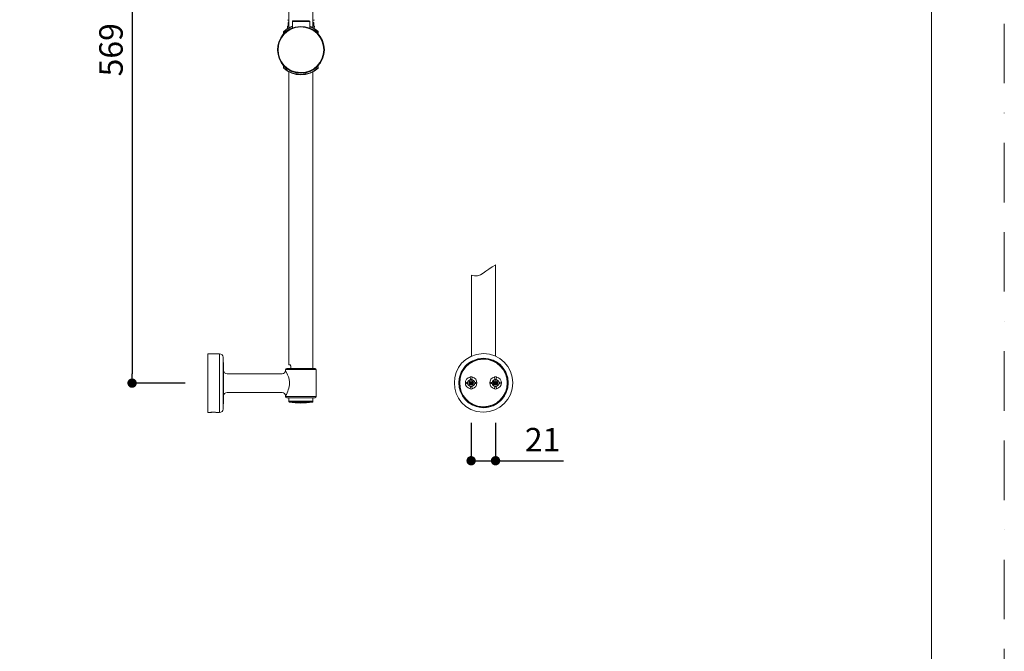
# Model space of a CAD drawing. Units: millimetres. Extents: x 0 to 1680, y 0 to 2376.
# Drawn here: x 840 to 1680, y 1230 to 1770 of the extents above; entities that cross this region are included whole.
import ezdxf

# ---------------------------------------------------------------- set-up
doc = ezdxf.new("R2010")
doc.units = ezdxf.units.MM
doc.header["$LTSCALE"] = 4
doc.header["$PDMODE"] = 1
doc.header["$PDSIZE"] = -2
doc.linetypes.add('BORDER', pattern=[44.45, 12.7, -6.35, 12.7, -6.35, 0, -6.35])
doc.layers.add('BORDER', color=4, linetype='BORDER', lineweight=20, plot=False)
for name, color, linetype, lineweight in [('DIM', 3, 'Continuous', 13), ('MODEL', 7, 'Continuous', 20), ('TEMPLATE', 7, 'Continuous', 20)]:
    doc.layers.add(name, color=color, linetype=linetype, lineweight=lineweight)
doc.styles.add('ＭＳ ゴシック', font='msgothic.ttc', dxfattribs={"bigfont": 'ＭＳ ゴシック'})
doc.dimstyles.new('tfrom線あり', dxfattribs={"dimtxt": 20, "dimasz": 8, "dimexe": 0, "dimexo": 5, "dimgap": 8, "dimtad": 1, "dimdec": 0, "dimzin": 11, "dimdsep": 46, "dimtxsty": 'ＭＳ ゴシック', "dimblk": 'DOT', "dimcen": 0, "dimazin": 0, "dimtfac": 1, "dimtdec": 0, "dimtix": 1, "dimtofl": 0, "dimtmove": 0, "dimatfit": 0, "dimldrblk": 'DOT', "dimfxl": 1, "dimfrac": 2, "dimtolj": 1, "dimtzin": 11, "dimarcsym": 0})

# ---------------------------------------------------------------- blocks, each defined once
blk = doc.blocks.new('_DOT')
at = {"color": 0, "linetype": 'ByBlock', "lineweight": -2}
blk.add_line((-0.5, 0), (-1, 0), dxfattribs=at)
at = {"color": 0, "linetype": 'ByBlock', "lineweight": -2, "const_width": 0.5}
blk.add_lwpolyline([(-0.25, 0, 1), (0.25, 0, 1)], format="xyb", close=True, dxfattribs=at)
blk = doc.blocks.new('*D183')
at = {"layer": 'Defpoints', "color": 0, "transparency": 16777216}
for p in [(985.24, 2028.32), (935.88, 1459.32), (986.21, 1459.32)]:
    blk.add_point(p, dxfattribs=at)
at = {"layer": 'DIM', "color": 0, "lineweight": -2, "transparency": 16777216}
for p, q in [((980.24, 2028.32), (935.88, 2028.32)), ((935.88, 2020.32), (935.88, 1467.32)), ((981.21, 1459.32), (935.88, 1459.32))]:
    blk.add_line(p, q, dxfattribs=at)
at = {"layer": 'DIM', "color": 0, "lineweight": -2, "transparency": 16777216, "xscale": 8, "yscale": 8, "zscale": 8}
for p, rotation in [((935.88, 2028.32), 90), ((935.88, 1459.32), 270)]:
    blk.add_blockref('_DOT', p, dxfattribs=dict(at, rotation=rotation))
at = {"layer": 'DIM', "color": 0, "transparency": 16777216, "insert": (917.88, 1743.82), "char_height": 20, "attachment_point": 5, "rotation": 90, "style": 'ＭＳ ゴシック'}
blk.add_mtext('\\A1;569', dxfattribs=at)
blk = doc.blocks.new('*D186')
at = {"layer": 'Defpoints', "color": 0, "transparency": 16777216}
for p in [(1225.15, 1430.33), (1245.95, 1430.33), (1245.95, 1393.07)]:
    blk.add_point(p, dxfattribs=at)
at = {"layer": 'DIM', "color": 0, "lineweight": -2, "transparency": 16777216}
for p, q in [((1225.15, 1425.33), (1225.15, 1393.07)), ((1245.95, 1425.33), (1245.95, 1393.07)), ((1225.15, 1393.07), (1245.95, 1393.07)), ((1233.15, 1393.07), (1241.15, 1393.07)), ((1253.95, 1393.07), (1303.98, 1393.07))]:
    blk.add_line(p, q, dxfattribs=at)
at = {"layer": 'DIM', "color": 0, "lineweight": -2, "transparency": 16777216, "xscale": 8, "yscale": 8, "zscale": 8, "rotation": 180}
for p in [(1225.15, 1393.07), (1245.95, 1393.07)]:
    blk.add_blockref('_DOT', p, dxfattribs=at)
at = {"layer": 'DIM', "color": 0, "transparency": 16777216, "insert": (1286.13, 1411.07), "char_height": 20, "attachment_point": 5, "style": 'ＭＳ ゴシック'}
blk.add_mtext('\\A1;21', dxfattribs=at)

msp = doc.modelspace()

# ---------------------------------------------------------------- linework, layer by layer
at = {"layer": 'BORDER'}
msp.add_lwpolyline([(0, 0), (0, 2376), (1680, 2376), (1680, 0)], close=True, dxfattribs=at)
at = {"layer": 'MODEL'}
for p, q in [((1245.96, 1560.15), (1245.96, 1482.24)), ((1225.36, 1551.39), (1225.36, 1482.24)), ((1224.64, 1462.42), (1224.26, 1464.56)), ((1225.68, 1462.42), (1226.06, 1464.56)), ((1245.44, 1462.42), (1245.06, 1464.56)), ((1246.48, 1462.42), (1246.86, 1464.56)), ((1222.19, 1459.87), (1221.16, 1459.87)), ((1221.16, 1459.87), (1221.16, 1459.07)), ((1221.16, 1459.07), (1222.19, 1459.07)), ((1224.64, 1456.51), (1224.26, 1454.38)), ((1225.15, 1459.41), (1225.02, 1459.04)), ((1225.68, 1456.51), (1226.06, 1454.38)), ((1226.02, 1460.07), (1226.18, 1460.19)), ((1229.16, 1459.87), (1228.14, 1459.87)), ((1228.14, 1459.07), (1229.16, 1459.07)), ((1229.16, 1459.07), (1229.16, 1459.87)), ((1242.99, 1459.87), (1241.96, 1459.87)), ((1241.96, 1459.87), (1241.96, 1459.07)), ((1241.96, 1459.07), (1242.99, 1459.07)), ((1245.44, 1456.51), (1245.06, 1454.38)), ((1245.95, 1459.41), (1245.82, 1459.04)), ((1246.48, 1456.51), (1246.86, 1454.38)), ((1246.82, 1460.07), (1246.98, 1460.19)), ((1249.96, 1459.87), (1248.94, 1459.87)), ((1248.94, 1459.07), (1249.96, 1459.07)), ((1249.96, 1459.07), (1249.96, 1459.87)), ((1233.53, 1438.69), (1233.29, 1438.44)), ((1237.79, 1438.69), (1238.03, 1438.44))]:
    msp.add_line(p, q, dxfattribs=at)
for points in [[(1069.6, 1762.69), (1069.6, 1762.69), (1069.6, 2012.82), (1069.6, 2012.82)], [(1090.2, 1762.69), (1090.2, 1762.69), (1090.2, 2015.82), (1090.2, 2015.82)], [(1072.6, 1764.05), (1069.88, 1763.06), (1067.38, 1761.54), (1065.26, 1759.57)], [(1068.4, 1764.12), (1068.4, 1764.12), (1069.6, 1764.12), (1069.6, 1764.12)], [(1068.51, 1762.05), (1068.51, 1762.05), (1068.4, 1764.12), (1068.4, 1764.12)], [(1068.67, 1769.52), (1068.67, 1769.52), (1068.65, 1769.12), (1068.65, 1769.12)], [(1069.6, 1769.12), (1069.6, 1769.12), (1068.65, 1769.12), (1068.65, 1769.12)], [(1068.9, 1767.12), (1068.9, 1767.12), (1069.6, 1767.12), (1069.6, 1767.12)], [(1068.9, 1764.12), (1068.9, 1764.12), (1068.9, 1767.12), (1068.9, 1767.12)], [(1069.55, 1768.26), (1069.4, 1768.18), (1069.4, 1767.94), (1069.55, 1767.87)], [(1073.1, 1768.42), (1072.83, 1768.42), (1072.6, 1768.2), (1072.6, 1767.92)], [(1087.6, 1767.92), (1082.65, 1768.11), (1077.55, 1768.11), (1072.6, 1767.92)], [(1072.6, 1767.92), (1072.6, 1767.92), (1072.6, 1762.44), (1072.6, 1762.44)], [(1087.1, 1768.42), (1087.1, 1768.42), (1073.1, 1768.42), (1073.1, 1768.42)], [(1099.9, 1743.82), (1099.9, 1754.97), (1090.76, 1764), (1079.57, 1763.82)], [(1087.6, 1767.92), (1087.6, 1768.2), (1087.38, 1768.42), (1087.1, 1768.42)], [(1087.6, 1762.27), (1087.6, 1762.27), (1087.6, 1767.92), (1087.6, 1767.92)], [(1091.15, 1769.12), (1091.15, 1769.12), (1090.2, 1769.12), (1090.2, 1769.12)], [(1090.2, 1767.12), (1090.2, 1767.12), (1090.9, 1767.12), (1090.9, 1767.12)], [(1090.2, 1764.12), (1090.2, 1764.12), (1091.4, 1764.12), (1091.4, 1764.12)], [(1090.26, 1768.78), (1090.38, 1768.84), (1090.4, 1769.03), (1090.31, 1769.12)], [(1090.37, 1767.15), (1090.37, 1767.15), (1090.26, 1767.35), (1090.26, 1767.35)], [(1090.9, 1764.12), (1090.9, 1764.12), (1090.9, 1767.12), (1090.9, 1767.12)], [(1091.13, 1769.52), (1091.13, 1769.52), (1091.15, 1769.12), (1091.15, 1769.12)], [(1091.29, 1762.05), (1091.29, 1762.05), (1091.4, 1764.12), (1091.4, 1764.12)], [(1079.57, 1763.82), (1053.12, 1762.37), (1053.66, 1724.44), (1080.23, 1723.83)], [(1079.9, 1763.32), (1054.05, 1762.32), (1054.05, 1725.33), (1079.9, 1724.32)], [(1072.6, 1762.54), (1069.81, 1761.54), (1067.25, 1759.96), (1065.1, 1757.92)], [(1065.26, 1759.57), (1065.26, 1759.57), (1065.1, 1759.2), (1065.1, 1759.2)], [(1065.1, 1757.94), (1065.1, 1757.94), (1065.1, 1759.2), (1065.1, 1759.2)], [(1072.6, 1763.6), (1069.87, 1762.66), (1067.26, 1761.14), (1065.11, 1759.21)], [(1065.95, 1758.68), (1065.95, 1758.68), (1065.95, 1758.15), (1065.95, 1758.15)], [(1099.4, 1743.82), (1099.4, 1754.59), (1090.67, 1763.32), (1079.9, 1763.32)], [(1094.54, 1759.57), (1092.53, 1761.44), (1090.17, 1762.91), (1087.6, 1763.9)], [(1094.43, 1759.44), (1092.42, 1761.18), (1090.11, 1762.55), (1087.6, 1763.46)], [(1094.7, 1757.92), (1092.65, 1759.86), (1090.24, 1761.38), (1087.6, 1762.4)], [(1093.85, 1758.68), (1093.85, 1758.68), (1093.85, 1758.15), (1093.85, 1758.15)], [(1094.69, 1759.21), (1094.69, 1759.21), (1094.43, 1759.44), (1094.43, 1759.44)], [(1094.7, 1759.26), (1094.7, 1759.26), (1094.54, 1759.57), (1094.54, 1759.57)], [(1094.7, 1759.2), (1094.7, 1759.2), (1094.7, 1759.26), (1094.7, 1759.26)], [(1094.7, 1757.94), (1094.7, 1757.94), (1094.7, 1759.2), (1094.7, 1759.2)], [(1079.9, 1724.32), (1090.66, 1724.32), (1099.4, 1733.06), (1099.4, 1743.82)], [(1080.23, 1723.83), (1091.12, 1724), (1099.9, 1732.89), (1099.9, 1743.82)], [(1065.1, 1729.73), (1073.03, 1721.91), (1086.77, 1721.91), (1094.7, 1729.73)], [(1065.1, 1728.44), (1065.1, 1728.44), (1065.1, 1729.7), (1065.1, 1729.7)], [(1065.1, 1728.44), (1065.19, 1728.36), (1065.28, 1728.28), (1065.37, 1728.21)], [(1065.1, 1728.44), (1065.1, 1728.44), (1065.11, 1728.38), (1065.11, 1728.38)], [(1065.11, 1728.38), (1065.11, 1728.38), (1065.26, 1728.08), (1065.26, 1728.08)], [(1065.26, 1728.08), (1073.16, 1720.46), (1086.64, 1720.46), (1094.54, 1728.08)], [(1065.39, 1728.19), (1069.35, 1724.75), (1074.66, 1722.81), (1079.9, 1722.82)], [(1065.95, 1729.49), (1065.95, 1729.49), (1065.95, 1728.96), (1065.95, 1728.96)], [(1069.6, 1474.82), (1069.6, 1474.82), (1069.6, 1724.95), (1069.6, 1724.95)], [(1079.9, 1722.82), (1085.26, 1722.81), (1090.7, 1724.85), (1094.69, 1728.44)], [(1079.9, 1722.82), (1079.9, 1722.82), (1079.9, 1722.32), (1079.9, 1722.32)], [(1090.2, 1471.82), (1090.2, 1471.82), (1090.2, 1724.95), (1090.2, 1724.95)], [(1093.85, 1729.49), (1093.85, 1729.49), (1093.85, 1728.96), (1093.85, 1728.96)], [(1094.54, 1728.08), (1094.54, 1728.08), (1094.7, 1728.44), (1094.7, 1728.44)], [(1094.7, 1728.44), (1094.7, 1728.44), (1094.7, 1729.7), (1094.7, 1729.7)], [(1225.25, 1551.58), (1233.22, 1548.32), (1237.4, 1555.93), (1246.11, 1560.36)], [(1256.67, 1459.47), (1255.59, 1487.32), (1215.73, 1487.31), (1214.65, 1459.47)], [(1000.4, 1434.32), (1000.4, 1434.32), (1000.4, 1484.32), (1000.4, 1484.32)], [(1000.4, 1484.32), (1000.4, 1484.32), (1010.59, 1484.32), (1010.59, 1484.32)], [(1010.59, 1434.32), (1010.59, 1434.32), (1010.59, 1484.32), (1010.59, 1484.32)], [(1013.59, 1481.48), (1013.51, 1483.07), (1012.19, 1484.32), (1010.59, 1484.32)], [(1013.59, 1481.48), (1013.78, 1477.78), (1013.87, 1473.97), (1013.95, 1470.26)], [(1013.59, 1437.17), (1013.59, 1437.17), (1013.59, 1481.48), (1013.59, 1481.48)], [(1235.66, 1484.47), (1202.52, 1483.18), (1202.52, 1435.75), (1235.66, 1434.47)], [(1235.66, 1480.56), (1207.69, 1479.47), (1207.7, 1439.46), (1235.66, 1438.37)], [(1235.66, 1480.37), (1207.95, 1479.29), (1207.96, 1439.64), (1235.66, 1438.57)], [(1235.66, 1479.78), (1208.73, 1478.74), (1208.73, 1440.2), (1235.66, 1439.15)], [(1260.66, 1459.47), (1260.66, 1473.27), (1249.46, 1484.47), (1235.66, 1484.47)], [(1256.76, 1459.47), (1256.76, 1471.11), (1247.31, 1480.56), (1235.66, 1480.56)], [(1256.56, 1459.47), (1256.56, 1471), (1247.2, 1480.37), (1235.66, 1480.37)], [(1255.98, 1459.47), (1255.98, 1470.68), (1246.88, 1479.78), (1235.66, 1479.78)], [(1013.95, 1470.26), (1013.95, 1470.26), (1013.95, 1448.39), (1013.95, 1448.39)], [(1013.95, 1470.26), (1013.98, 1468.63), (1015.31, 1467.32), (1016.94, 1467.32)], [(1063.84, 1467.32), (1065.46, 1467.32), (1066.78, 1468.6), (1066.84, 1470.22)], [(1066.86, 1470.86), (1066.86, 1470.86), (1066.84, 1470.22), (1066.84, 1470.22)], [(1066.84, 1470.22), (1068.1, 1467.83), (1069.23, 1465.28), (1069.8, 1462.63)], [(1067.86, 1471.82), (1067.33, 1471.82), (1066.88, 1471.4), (1066.86, 1470.86)], [(1066.86, 1470.86), (1066.86, 1470.86), (1092.94, 1470.86), (1092.94, 1470.86)], [(1067.86, 1471.82), (1067.86, 1471.82), (1091.94, 1471.82), (1091.94, 1471.82)], [(1070.64, 1474.82), (1070.64, 1474.82), (1069.63, 1474.82), (1069.63, 1474.82)], [(1070.64, 1474.82), (1070.94, 1474.79), (1071.08, 1474.45), (1071.15, 1474.19)], [(1071.19, 1473.82), (1071.19, 1473.95), (1071.18, 1474.07), (1071.15, 1474.19)], [(1071.19, 1473.82), (1071.19, 1473.82), (1071.19, 1471.82), (1071.19, 1471.82)], [(1092.94, 1470.86), (1092.92, 1471.4), (1092.48, 1471.82), (1091.94, 1471.82)], [(1092.94, 1470.86), (1092.94, 1470.86), (1092.94, 1447.79), (1092.94, 1447.79)], [(1016.94, 1467.32), (1016.94, 1467.32), (1063.84, 1467.32), (1063.84, 1467.32)], [(1069.9, 1462.1), (1069.9, 1462.1), (1069.8, 1462.63), (1069.8, 1462.63)], [(1069.9, 1462.1), (1070.06, 1461.19), (1070.15, 1460.25), (1070.15, 1459.32)], [(1224.29, 1464.39), (1218.85, 1463.44), (1218.85, 1455.49), (1224.29, 1454.54)], [(1228.16, 1459.47), (1228.1, 1463.41), (1222.23, 1463.41), (1222.16, 1459.47)], [(1227.16, 1459.47), (1227.12, 1462.09), (1223.21, 1462.1), (1223.16, 1459.47)], [(1226.06, 1464.56), (1225.47, 1464.66), (1224.86, 1464.66), (1224.27, 1464.56)], [(1225.7, 1462.49), (1225.34, 1462.55), (1224.98, 1462.55), (1224.63, 1462.49)], [(1226.03, 1454.54), (1231.47, 1455.49), (1231.47, 1463.44), (1226.03, 1464.39)], [(1245.09, 1464.39), (1239.65, 1463.44), (1239.65, 1455.49), (1245.09, 1454.54)], [(1248.96, 1459.47), (1248.9, 1463.41), (1243.03, 1463.41), (1242.96, 1459.47)], [(1247.96, 1459.47), (1247.92, 1462.09), (1244.01, 1462.1), (1243.96, 1459.47)], [(1246.86, 1464.56), (1246.27, 1464.66), (1245.66, 1464.66), (1245.07, 1464.56)], [(1246.5, 1462.49), (1246.14, 1462.55), (1245.78, 1462.55), (1245.43, 1462.49)], [(1246.83, 1454.54), (1252.27, 1455.49), (1252.27, 1463.44), (1246.83, 1464.39)], [(1070.15, 1459.32), (1070.14, 1455.48), (1068.61, 1451.78), (1066.84, 1448.43)], [(1214.65, 1459.47), (1214.65, 1448.73), (1222.75, 1439.72), (1233.43, 1438.58)], [(1222.16, 1459.47), (1222.23, 1455.52), (1228.1, 1455.52), (1228.16, 1459.47)], [(1223.16, 1459.47), (1223.21, 1456.84), (1227.12, 1456.84), (1227.16, 1459.47)], [(1224.73, 1460.64), (1224.02, 1460.34), (1223.78, 1459.35), (1224.33, 1458.79)], [(1226.41, 1459.47), (1226.41, 1461.1), (1223.92, 1461.1), (1223.91, 1459.47)], [(1223.91, 1459.47), (1223.92, 1457.83), (1226.41, 1457.83), (1226.41, 1459.47)], [(1224.09, 1458.86), (1224.01, 1458.98), (1223.96, 1459.13), (1223.93, 1459.27)], [(1224.42, 1459.08), (1224.05, 1459.64), (1224.5, 1460.43), (1225.16, 1460.46)], [(1224.42, 1458.51), (1224.29, 1458.6), (1224.17, 1458.72), (1224.09, 1458.86)], [(1224.26, 1454.38), (1224.86, 1454.27), (1225.47, 1454.27), (1226.06, 1454.38)], [(1224.33, 1458.79), (1224.6, 1458.5), (1225.05, 1458.39), (1225.43, 1458.53)], [(1224.59, 1458.89), (1224.53, 1458.94), (1224.47, 1459.01), (1224.42, 1459.08)], [(1225.01, 1458.29), (1224.8, 1458.31), (1224.59, 1458.39), (1224.42, 1458.51)], [(1224.71, 1459.92), (1224.54, 1459.69), (1224.55, 1459.34), (1224.77, 1459.15)], [(1225.16, 1458.72), (1224.96, 1458.7), (1224.75, 1458.76), (1224.59, 1458.89)], [(1224.63, 1456.45), (1224.98, 1456.39), (1225.34, 1456.38), (1225.7, 1456.45)], [(1225.74, 1460), (1225.44, 1460.26), (1224.95, 1460.24), (1224.71, 1459.92)], [(1224.77, 1459.15), (1224.84, 1459.09), (1224.93, 1459.05), (1225.02, 1459.04)], [(1225.15, 1459.41), (1225.01, 1459.31), (1224.89, 1459.5), (1224.91, 1459.62)], [(1225.07, 1459.19), (1225.76, 1459.08), (1225.38, 1460.15), (1224.91, 1459.62)], [(1224.91, 1459.62), (1224.94, 1459.75), (1225.04, 1459.85), (1225.16, 1459.89)], [(1225.01, 1458.29), (1225.1, 1458.28), (1225.21, 1458.29), (1225.3, 1458.3)], [(1225.16, 1460.46), (1225.38, 1460.47), (1225.6, 1460.41), (1225.78, 1460.29)], [(1225.16, 1459.89), (1225.26, 1459.91), (1225.36, 1459.9), (1225.45, 1459.86)], [(1225.65, 1459.71), (1225.94, 1459.31), (1225.63, 1458.78), (1225.16, 1458.72)], [(1226.02, 1460.07), (1226.54, 1459.43), (1226.11, 1458.42), (1225.31, 1458.3)], [(1225.43, 1458.53), (1225.71, 1458.64), (1225.93, 1458.9), (1226, 1459.19)], [(1225.45, 1459.86), (1225.53, 1459.83), (1225.59, 1459.78), (1225.65, 1459.71)], [(1226, 1459.19), (1226.06, 1459.48), (1225.96, 1459.81), (1225.74, 1460)], [(1226.02, 1460.07), (1225.96, 1460.16), (1225.87, 1460.23), (1225.78, 1460.29)], [(1235.66, 1434.47), (1249.46, 1434.47), (1260.66, 1445.67), (1260.66, 1459.47)], [(1235.66, 1438.37), (1247.31, 1438.37), (1256.76, 1447.82), (1256.76, 1459.47)], [(1235.66, 1438.57), (1247.2, 1438.57), (1256.56, 1447.93), (1256.56, 1459.47)], [(1235.66, 1439.15), (1246.88, 1439.15), (1255.98, 1448.25), (1255.98, 1459.47)], [(1237.9, 1438.58), (1248.57, 1439.72), (1256.67, 1448.73), (1256.67, 1459.47)], [(1242.96, 1459.47), (1243.03, 1455.52), (1248.9, 1455.52), (1248.96, 1459.47)], [(1243.96, 1459.47), (1244.01, 1456.84), (1247.92, 1456.84), (1247.96, 1459.47)], [(1245.53, 1460.64), (1244.82, 1460.34), (1244.58, 1459.35), (1245.13, 1458.79)], [(1247.21, 1459.47), (1247.21, 1461.1), (1244.72, 1461.1), (1244.71, 1459.47)], [(1244.71, 1459.47), (1244.72, 1457.83), (1247.21, 1457.83), (1247.21, 1459.47)], [(1244.89, 1458.86), (1244.81, 1458.98), (1244.76, 1459.13), (1244.73, 1459.27)], [(1245.22, 1459.08), (1244.85, 1459.64), (1245.3, 1460.43), (1245.96, 1460.46)], [(1245.22, 1458.51), (1245.09, 1458.6), (1244.97, 1458.72), (1244.89, 1458.86)], [(1245.06, 1454.38), (1245.66, 1454.27), (1246.27, 1454.27), (1246.86, 1454.38)], [(1245.13, 1458.79), (1245.4, 1458.5), (1245.85, 1458.39), (1246.23, 1458.53)], [(1245.39, 1458.89), (1245.33, 1458.94), (1245.27, 1459.01), (1245.22, 1459.08)], [(1245.81, 1458.29), (1245.6, 1458.31), (1245.39, 1458.39), (1245.22, 1458.51)], [(1245.51, 1459.92), (1245.34, 1459.69), (1245.35, 1459.34), (1245.57, 1459.15)], [(1245.96, 1458.72), (1245.76, 1458.7), (1245.55, 1458.76), (1245.39, 1458.89)], [(1245.43, 1456.45), (1245.78, 1456.39), (1246.14, 1456.38), (1246.5, 1456.45)], [(1246.54, 1460), (1246.24, 1460.26), (1245.75, 1460.24), (1245.51, 1459.92)], [(1245.57, 1459.15), (1245.64, 1459.09), (1245.73, 1459.05), (1245.82, 1459.04)], [(1245.95, 1459.41), (1245.81, 1459.31), (1245.69, 1459.5), (1245.71, 1459.62)], [(1245.87, 1459.19), (1246.56, 1459.08), (1246.18, 1460.15), (1245.71, 1459.62)], [(1245.71, 1459.62), (1245.73, 1459.75), (1245.84, 1459.85), (1245.96, 1459.89)], [(1245.81, 1458.29), (1245.9, 1458.28), (1246.01, 1458.29), (1246.1, 1458.3)], [(1245.96, 1460.46), (1246.18, 1460.47), (1246.4, 1460.41), (1246.58, 1460.29)], [(1245.96, 1459.89), (1246.06, 1459.91), (1246.16, 1459.9), (1246.25, 1459.86)], [(1246.44, 1459.71), (1246.74, 1459.31), (1246.43, 1458.78), (1245.96, 1458.72)], [(1247.05, 1459.44), (1247.06, 1458.88), (1246.65, 1458.4), (1246.11, 1458.3)], [(1246.23, 1458.53), (1246.82, 1458.74), (1247.03, 1459.58), (1246.54, 1460)], [(1246.25, 1459.86), (1246.33, 1459.83), (1246.39, 1459.78), (1246.44, 1459.71)], [(1246.82, 1460.07), (1246.76, 1460.16), (1246.67, 1460.23), (1246.58, 1460.29)], [(1246.82, 1460.07), (1246.95, 1459.91), (1247.05, 1459.65), (1247.05, 1459.44)], [(1250.87, 1458.5), (1251.13, 1459.11), (1251.13, 1459.82), (1250.87, 1460.43)], [(1013.59, 1437.17), (1013.78, 1440.87), (1013.87, 1444.68), (1013.95, 1448.39)], [(1016.94, 1451.32), (1015.31, 1451.32), (1013.98, 1450.02), (1013.94, 1448.39)], [(1016.94, 1451.32), (1016.94, 1451.32), (1063.84, 1451.32), (1063.84, 1451.32)], [(1066.84, 1448.43), (1066.79, 1450.04), (1065.46, 1451.32), (1063.84, 1451.32)], [(1066.84, 1448.43), (1066.84, 1448.43), (1066.86, 1447.79), (1066.86, 1447.79)], [(1066.86, 1447.79), (1066.86, 1447.79), (1092.94, 1447.79), (1092.94, 1447.79)], [(1066.86, 1447.79), (1066.88, 1447.25), (1067.33, 1446.82), (1067.86, 1446.82)], [(1091.94, 1446.82), (1091.94, 1446.82), (1067.86, 1446.82), (1067.86, 1446.82)], [(1069.6, 1443.82), (1069.6, 1443.82), (1069.6, 1446.82), (1069.6, 1446.82)], [(1090.2, 1443.82), (1090.2, 1443.82), (1090.2, 1446.82), (1090.2, 1446.82)], [(1091.94, 1446.82), (1092.48, 1446.82), (1092.92, 1447.25), (1092.94, 1447.79)], [(1010.59, 1434.32), (1012.19, 1434.32), (1013.51, 1435.57), (1013.59, 1437.17)], [(1069.6, 1443.82), (1069.6, 1443.82), (1090.2, 1443.82), (1090.2, 1443.82)], [(1069.7, 1443.82), (1069.7, 1443.82), (1069.7, 1443.62), (1069.7, 1443.62)], [(1069.7, 1443.62), (1069.7, 1443.62), (1090.1, 1443.62), (1090.1, 1443.62)], [(1069.7, 1443.62), (1069.7, 1443.37), (1069.88, 1443.16), (1070.12, 1443.12)], [(1070.12, 1443.12), (1070.12, 1443.12), (1089.68, 1443.12), (1089.68, 1443.12)], [(1070.12, 1443.12), (1076.58, 1442.07), (1083.22, 1442.05), (1089.68, 1443.12)], [(1079.9, 1443.14), (1079.9, 1443.14), (1079.9, 1443.14), (1079.9, 1443.14)], [(1089.68, 1443.12), (1089.92, 1443.16), (1090.1, 1443.37), (1090.1, 1443.62)], [(1090.1, 1443.82), (1090.1, 1443.82), (1090.1, 1443.62), (1090.1, 1443.62)], [(1233.97, 1438.47), (1234.52, 1438.41), (1235.1, 1438.39), (1235.66, 1438.39)], [(1235.66, 1438.39), (1236.42, 1438.39), (1237.2, 1438.43), (1237.95, 1438.53)], [(1237.95, 1438.53), (1238.01, 1438.54), (1238.12, 1438.55), (1238.16, 1438.56)], [(1000.4, 1434.32), (1000.4, 1434.32), (1002.65, 1434.32), (1002.65, 1434.32)], [(1002.65, 1434.32), (1002.69, 1434.33), (1002.72, 1434.33), (1002.76, 1434.33)], [(1002.95, 1434.35), (1002.95, 1434.35), (1002.76, 1434.33), (1002.76, 1434.33)], [(1002.9, 1434.32), (1003.35, 1434.37), (1003.83, 1434.4), (1004.28, 1434.42)], [(1004.28, 1434.42), (1003.83, 1434.4), (1003.35, 1434.37), (1002.9, 1434.32)], [(1002.95, 1434.35), (1003.02, 1434.36), (1003.71, 1434.42), (1003.8, 1434.42)], [(1007, 1434.42), (1005.94, 1434.49), (1004.86, 1434.49), (1003.8, 1434.42)], [(1003.8, 1434.42), (1003.8, 1434.42), (1007, 1434.42), (1007, 1434.42)], [(1006.52, 1434.42), (1005.78, 1434.46), (1005.03, 1434.46), (1004.28, 1434.42)], [(1006.52, 1434.42), (1006.98, 1434.4), (1007.45, 1434.37), (1007.9, 1434.32)], [(1007.9, 1434.32), (1007.45, 1434.37), (1006.98, 1434.4), (1006.52, 1434.42)], [(1007, 1434.42), (1007.23, 1434.41), (1007.83, 1434.36), (1008.04, 1434.33)], [(1008.04, 1434.33), (1008.08, 1434.33), (1008.11, 1434.33), (1008.15, 1434.32)], [(1008.15, 1434.32), (1008.15, 1434.32), (1010.59, 1434.32), (1010.59, 1434.32)]]:
    msp.add_open_spline(points, degree=3, dxfattribs=at)
at = {"layer": 'TEMPLATE', "flags": 128}
msp.add_lwpolyline([(1617.76, 2317.72), (57.76, 2317.72), (57.76, 77.72), (1617.76, 77.72), (1617.76, 2317.72)], dxfattribs=at)

# ---------------------------------------------------------------- dimensions: what is measured, and where the dimension line sits
at = {"layer": 'DIM'}
dim = msp.add_linear_dim(base=(935.88, 1459.32), p1=(985.24, 2028.32), p2=(986.21, 1459.32), angle=90, dimstyle='tfrom線あり', override={"dimpost": '<>'}, dxfattribs=at)
dim.commit()
dim.dimension.update_dxf_attribs({"geometry": '*D183', "text_midpoint": (917.88, 1743.82)})
dim = msp.add_linear_dim(base=(1245.95, 1393.07), p1=(1225.15, 1430.33), p2=(1245.95, 1430.33), dimstyle='tfrom線あり', override={"dimpost": '<>', "dimtofl": 1}, dxfattribs=at)
dim.commit()
dim.dimension.update_dxf_attribs({"geometry": '*D186', "text_midpoint": (1286.13, 1393.07), "dimtype": 160})

doc.saveas('drawing.dxf')
